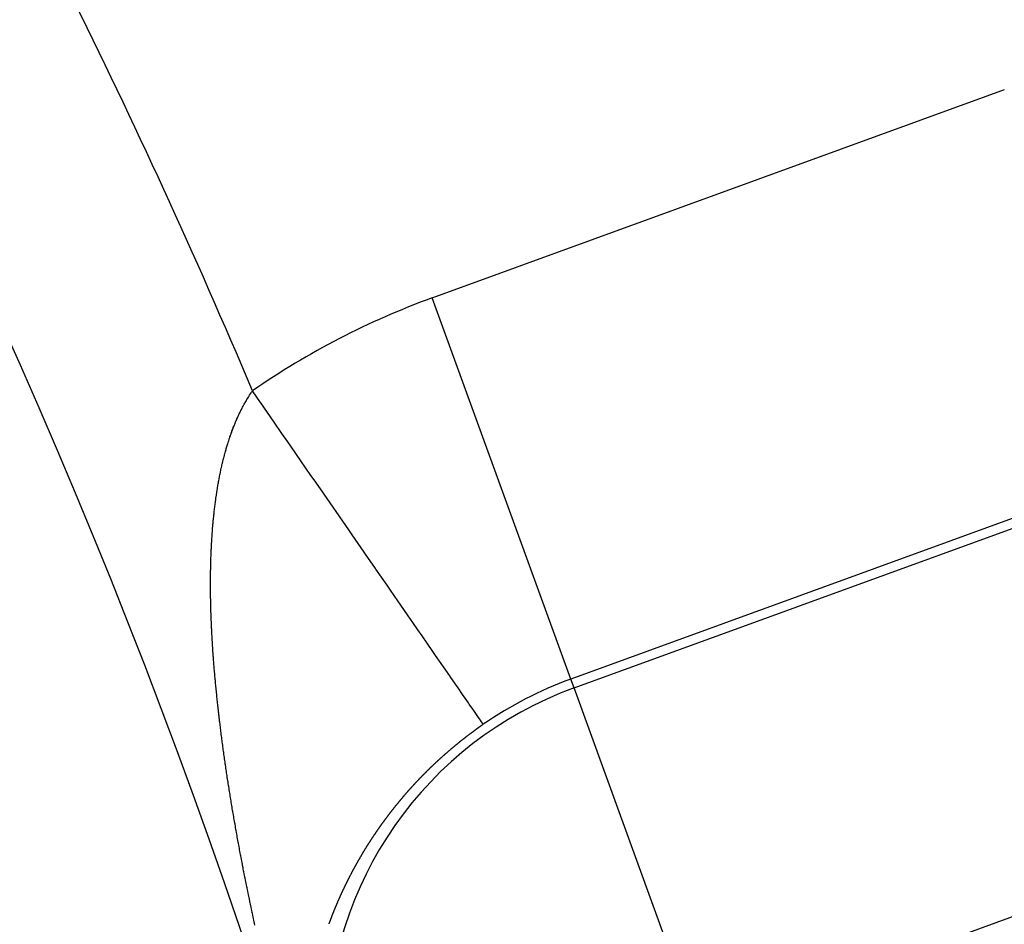
# Model space of a CAD drawing. Units: millimetres. Extents: x -280 to 472, y -297 to 297.
# Drawn here: x 454 to 458, y 54 to 58 of the extents above; entities that cross this region are included whole.
import ezdxf

# ---------------------------------------------------------------- set-up
doc = ezdxf.new("R2010")
doc.units = ezdxf.units.MM
doc.linetypes.add('DASHED', pattern=[9.652, 8.128, -1.524])
doc.layers.add('nevidi', color=4, linetype='DASHED')

msp = doc.modelspace()

# ---------------------------------------------------------------- linework, layer by layer
at = {"color": 2}
for radius, start, end in [(45, 14.14186, 165.85814), (41, 14.2039, 40.43335), (34, 0, 24.61602)]:
    msp.add_arc((422.5, 42.5495), radius, start, end, dxfattribs=at)
at = {"layer": 'nevidi', "color": 7, "linetype": 'Continuous'}
for p, q in [((455.6281, 56.6253), (458.4512, 57.6528)), ((456.3117, 54.747), (455.6281, 56.6253)), ((459.1348, 55.7745), (456.3117, 54.747)), ((456.3276, 54.7033), (459.1507, 55.7308)), ((456.3276, 54.7033), (456.3117, 54.747)), ((456.9429, 53.0129), (456.3276, 54.7033)), ((459.766, 54.0404), (456.9429, 53.0129))]:
    msp.add_line(p, q, dxfattribs=at)
for points in [[(454.5956, 55.8175), (454.5966, 55.8215), (454.5981, 55.8278), (454.5991, 55.8319), (454.6007, 55.8381), (454.6017, 55.8421), (454.6034, 55.8483), (454.6044, 55.8523), (454.6061, 55.8585), (454.6071, 55.8624), (454.6088, 55.8686), (454.6099, 55.8725), (454.6117, 55.8786), (454.6128, 55.8824), (454.6145, 55.8885), (454.6157, 55.8923), (454.6174, 55.8982), (454.6186, 55.9021), (454.6204, 55.9078), (454.6216, 55.9118), (454.6234, 55.9175), (454.6247, 55.9213), (454.6265, 55.927), (454.6278, 55.9308), (454.6297, 55.9365), (454.631, 55.9402), (454.6329, 55.9459), (454.6342, 55.9495), (454.6362, 55.9552), (454.6374, 55.9587), (454.6395, 55.9643), (454.6408, 55.9678), (454.6428, 55.9734), (454.6441, 55.9769), (454.6462, 55.9824), (454.6476, 55.9859), (454.6497, 55.9913), (454.6511, 55.9947), (454.6532, 56.0001), (454.6546, 56.0035), (454.6566, 56.0083), (454.6568, 56.0088), (454.6582, 56.0123), (454.6605, 56.0175), (454.6619, 56.0209), (454.6642, 56.0261), (454.6656, 56.0294), (454.6679, 56.0345), (454.6694, 56.0378), (454.6717, 56.0429), (454.6732, 56.0461), (454.6756, 56.0511), (454.6771, 56.0543), (454.6795, 56.0593), (454.681, 56.0624), (454.6834, 56.0674), (454.685, 56.0705), (454.6875, 56.0754), (454.6891, 56.0785), (454.6916, 56.0833), (454.6932, 56.0864), (454.6957, 56.0911), (454.6973, 56.0942), (454.6999, 56.0989), (454.7016, 56.1019), (454.7042, 56.1065), (454.7059, 56.1095), (454.7085, 56.1141), (454.7102, 56.117), (454.7129, 56.1215), (454.7146, 56.1244), (454.7173, 56.1289), (454.719, 56.1317), (454.7218, 56.1362), (454.7236, 56.139), (454.7263, 56.1434), (454.7281, 56.1461), (454.7309, 56.1504), (454.7328, 56.1532), (454.7356, 56.1574), (454.7375, 56.1601), (454.7377, 56.1605), (454.7404, 56.1644), (454.7422, 56.167)], [(455.8803, 54.5238), (455.8782, 54.5268), (455.8765, 54.5293), (455.8717, 54.5362), (455.8659, 54.5446), (455.8612, 54.5513), (455.8535, 54.5625), (455.847, 54.5719), (455.8331, 54.5919), (455.8289, 54.598), (455.8113, 54.6234), (455.8071, 54.6295), (455.7825, 54.665), (455.7816, 54.6663), (455.7525, 54.7083), (455.7507, 54.711), (455.72, 54.7553), (455.7149, 54.7626), (455.6841, 54.8071), (455.6725, 54.8238), (455.6449, 54.8636), (455.6313, 54.8833), (455.6027, 54.9246), (455.5784, 54.9598), (455.5575, 54.9899), (455.5333, 55.0249), (455.5096, 55.0591), (455.4697, 55.1166), (455.4589, 55.1322), (455.4222, 55.1852), (455.4058, 55.2089), (455.3504, 55.2889), (455.3484, 55.2917), (455.3001, 55.3616), (455.293, 55.3718), (455.2336, 55.4575), (455.2168, 55.4818), (455.1725, 55.5458), (455.1688, 55.5511), (455.11, 55.636), (455.0769, 55.6838), (455.0462, 55.7281), (455.0306, 55.7507), (454.9813, 55.8218), (454.9312, 55.8941), (454.9157, 55.9166), (454.8876, 55.9571), (454.8495, 56.0122), (454.7828, 56.1084), (454.7823, 56.1092), (454.7422, 56.167)], [(454.5368, 55.1065), (454.5366, 55.1118), (454.5364, 55.1202), (454.5363, 55.1255), (454.5361, 55.1338), (454.536, 55.1391), (454.5359, 55.1474), (454.5358, 55.1527), (454.5357, 55.161), (454.5356, 55.1663), (454.5356, 55.1746), (454.5355, 55.1799), (454.5354, 55.1882), (454.5354, 55.1934), (454.5354, 55.2017), (454.5354, 55.2069), (454.5353, 55.2151), (454.5353, 55.2203), (454.5354, 55.2285), (454.5354, 55.2337), (454.5354, 55.2418), (454.5355, 55.247), (454.5355, 55.2551), (454.5356, 55.2603), (454.5357, 55.2684), (454.5357, 55.2736), (454.5359, 55.2817), (454.536, 55.2868), (454.5361, 55.2947), (454.5362, 55.2998), (454.5364, 55.3061), (454.5364, 55.3079), (454.5365, 55.313), (454.5367, 55.3209), (454.5369, 55.326), (454.5371, 55.3339), (454.5373, 55.3389), (454.5375, 55.3468), (454.5377, 55.3518), (454.538, 55.3597), (454.5382, 55.3647), (454.5385, 55.3725), (454.5387, 55.3775), (454.539, 55.3853), (454.5393, 55.3902), (454.5397, 55.398), (454.5399, 55.403), (454.5403, 55.4107), (454.5406, 55.4157), (454.541, 55.4234), (454.5413, 55.4282), (454.5418, 55.4358), (454.5421, 55.4407), (454.5425, 55.4483), (454.5429, 55.4532), (454.5434, 55.4608), (454.5437, 55.4656), (454.5443, 55.4732), (454.5447, 55.478), (454.5452, 55.4856), (454.5456, 55.4904), (454.5462, 55.498), (454.5466, 55.5027), (454.5473, 55.5102), (454.5477, 55.5149), (454.5484, 55.5223), (454.5488, 55.527), (454.5495, 55.5344), (454.55, 55.5391), (454.5507, 55.5465), (454.5512, 55.5512), (454.552, 55.5585), (454.5525, 55.5632), (454.5533, 55.5704), (454.5538, 55.5751), (454.5544, 55.5805), (454.5546, 55.5823), (454.5552, 55.587), (454.5561, 55.5942), (454.5566, 55.5989), (454.5575, 55.6061), (454.5581, 55.6106), (454.559, 55.6178), (454.5597, 55.6224), (454.5606, 55.6295), (454.5612, 55.634), (454.5622, 55.6411), (454.5629, 55.6456), (454.5639, 55.6526), (454.5646, 55.657), (454.5656, 55.664), (454.5663, 55.6684), (454.5674, 55.6754), (454.5681, 55.6798), (454.5693, 55.6868), (454.57, 55.6912), (454.5712, 55.6981), (454.5719, 55.7024), (454.5731, 55.7093), (454.5739, 55.7136), (454.5751, 55.7204), (454.5759, 55.7247), (454.5772, 55.7315), (454.578, 55.7357), (454.5793, 55.7424), (454.5801, 55.7467), (454.5814, 55.7534), (454.5823, 55.7576), (454.5837, 55.7643), (454.5845, 55.7685), (454.5859, 55.7751), (454.5868, 55.7793), (454.5883, 55.7858), (454.5892, 55.79), (454.5907, 55.7965), (454.5916, 55.8006), (454.5931, 55.807), (454.5941, 55.8111), (454.5949, 55.8148), (454.5956, 55.8175)], [(454.618, 54.2627), (454.6171, 54.2687), (454.617, 54.2697), (454.6157, 54.2781), (454.6148, 54.2841), (454.6134, 54.2934), (454.6125, 54.2993), (454.6112, 54.3085), (454.6103, 54.3144), (454.6089, 54.3237), (454.6081, 54.3297), (454.6067, 54.3389), (454.6059, 54.3449), (454.6046, 54.3541), (454.6037, 54.36), (454.6024, 54.3693), (454.6016, 54.3752), (454.6003, 54.3844), (454.5995, 54.3903), (454.5982, 54.3995), (454.5974, 54.4054), (454.5962, 54.4145), (454.5954, 54.4204), (454.5942, 54.4296), (454.5934, 54.4354), (454.5922, 54.4446), (454.5914, 54.4504), (454.5902, 54.4595), (454.5895, 54.4654), (454.5883, 54.4745), (454.5875, 54.4803), (454.5864, 54.4894), (454.5857, 54.4952), (454.5845, 54.5042), (454.5838, 54.51), (454.5827, 54.5191), (454.582, 54.5249), (454.5809, 54.5339), (454.5802, 54.5397), (454.5791, 54.5488), (454.5784, 54.5546), (454.5773, 54.5637), (454.5767, 54.5694), (454.5756, 54.5785), (454.575, 54.5842), (454.574, 54.5932), (454.5733, 54.5989), (454.5723, 54.6078), (454.5717, 54.6135), (454.5707, 54.6224), (454.5701, 54.6282), (454.5691, 54.6372), (454.5685, 54.643), (454.5681, 54.6472), (454.5676, 54.6519), (454.567, 54.6574), (454.5661, 54.6664), (454.5655, 54.6721), (454.5646, 54.681), (454.564, 54.6867), (454.5631, 54.6956), (454.5626, 54.7013), (454.5617, 54.7101), (454.5612, 54.7157), (454.5603, 54.7246), (454.5598, 54.7302), (454.559, 54.7391), (454.5585, 54.7447), (454.5577, 54.7536), (454.5572, 54.7592), (454.5564, 54.768), (454.5559, 54.7736), (454.5551, 54.7824), (454.5547, 54.788), (454.5539, 54.7968), (454.5535, 54.8023), (454.5528, 54.8111), (454.5523, 54.8167), (454.5516, 54.8254), (454.5512, 54.831), (454.5505, 54.8398), (454.5501, 54.8454), (454.5494, 54.8541), (454.549, 54.8596), (454.5484, 54.8682), (454.548, 54.8738), (454.5474, 54.8826), (454.547, 54.888), (454.5465, 54.8967), (454.5461, 54.9022), (454.5455, 54.9109), (454.5452, 54.9165), (454.5447, 54.9251), (454.5443, 54.9306), (454.5438, 54.9392), (454.5435, 54.9446), (454.543, 54.9533), (454.5427, 54.9588), (454.5422, 54.9674), (454.5419, 54.9728), (454.5415, 54.9814), (454.5412, 54.9868), (454.5409, 54.9941), (454.5408, 54.9953), (454.5406, 55.0008), (454.5402, 55.0094), (454.5399, 55.0148), (454.5396, 55.0233), (454.5393, 55.0288), (454.539, 55.0372), (454.5388, 55.0427), (454.5385, 55.0512), (454.5383, 55.0566), (454.538, 55.0651), (454.5378, 55.0705), (454.5375, 55.0789), (454.5374, 55.0843), (454.5371, 55.0927), (454.537, 55.0981), (454.5368, 55.1065)], [(455.8803, 54.5238), (455.8786, 54.5227), (455.877, 54.5216), (455.8753, 54.5204), (455.8737, 54.5193), (455.872, 54.5181), (455.8716, 54.5178), (455.8704, 54.517), (455.8687, 54.5158), (455.8671, 54.5147), (455.8667, 54.5143), (455.8655, 54.5135), (455.8638, 54.5123), (455.8631, 54.5118), (455.8622, 54.5112), (455.8606, 54.51), (455.8589, 54.5089), (455.858, 54.5082), (455.8573, 54.5077), (455.8557, 54.5065), (455.8545, 54.5057), (455.854, 54.5054), (455.8524, 54.5042), (455.8508, 54.503), (455.8496, 54.5022), (455.8492, 54.5019), (455.8475, 54.5007), (455.846, 54.4996), (455.8459, 54.4995), (455.8443, 54.4984), (455.8427, 54.4972), (455.8411, 54.496), (455.8394, 54.4948), (455.8378, 54.4937), (455.8375, 54.4934), (455.8362, 54.4925), (455.8346, 54.4913), (455.833, 54.4901), (455.8326, 54.4898), (455.8314, 54.4889), (455.8298, 54.4877), (455.8291, 54.4873), (455.8282, 54.4866), (455.8266, 54.4854), (455.825, 54.4842), (455.8242, 54.4836), (455.8234, 54.483), (455.8218, 54.4818), (455.8207, 54.4811), (455.8202, 54.4806), (455.8186, 54.4794), (455.817, 54.4782), (455.8158, 54.4774), (455.8154, 54.477), (455.8138, 54.4758), (455.8123, 54.4747), (455.8122, 54.4746), (455.8106, 54.4734), (455.8095, 54.4726), (455.8076, 54.4711), (455.8074, 54.471), (455.8058, 54.4698), (455.8043, 54.4686), (455.8041, 54.4685), (455.8027, 54.4674), (455.8011, 54.4662), (455.7995, 54.465), (455.7993, 54.4648), (455.7979, 54.4638), (455.7964, 54.4626), (455.7958, 54.4621), (455.7948, 54.4614), (455.7932, 54.4602), (455.7916, 54.4589), (455.7911, 54.4585), (455.7901, 54.4577), (455.7885, 54.4565), (455.7877, 54.4559), (455.7869, 54.4553), (455.7854, 54.4541), (455.7838, 54.4529), (455.7828, 54.4521), (455.7823, 54.4516), (455.7807, 54.4504), (455.7794, 54.4494), (455.7791, 54.4492), (455.7776, 54.448), (455.776, 54.4467), (455.7747, 54.4457), (455.7745, 54.4455), (455.7729, 54.4443), (455.7714, 54.443), (455.7698, 54.4418), (455.7683, 54.4406), (455.7667, 54.4393), (455.7666, 54.4392), (455.7652, 54.4381), (455.7636, 54.4369), (455.7632, 54.4365), (455.7621, 54.4356), (455.7605, 54.4344), (455.759, 54.4332), (455.7586, 54.4328), (455.7575, 54.4319), (455.7559, 54.4307), (455.7552, 54.4301), (455.7544, 54.4294), (455.7529, 54.4282), (455.7513, 54.4269), (455.7505, 54.4263), (455.7498, 54.4257), (455.7483, 54.4244), (455.7472, 54.4235), (455.7467, 54.4232), (455.7452, 54.4219), (455.7437, 54.4207), (455.7425, 54.4198), (455.7422, 54.4194), (455.7406, 54.4182), (455.7393, 54.417)], [(455.7393, 54.417), (455.7391, 54.4169), (455.7376, 54.4157), (455.7361, 54.4144), (455.7346, 54.4132), (455.7331, 54.4119), (455.7315, 54.4106), (455.7313, 54.4104), (455.73, 54.4094), (455.7285, 54.4081), (455.727, 54.4068), (455.7266, 54.4065), (455.7255, 54.4056), (455.724, 54.4043), (455.7234, 54.4038), (455.7225, 54.403), (455.721, 54.4018), (455.7195, 54.4005), (455.7188, 54.3999), (455.718, 54.3992), (455.7165, 54.398), (455.7156, 54.3971), (455.715, 54.3967), (455.7135, 54.3954), (455.712, 54.3941), (455.711, 54.3933), (455.7105, 54.3929), (455.7091, 54.3916), (455.7077, 54.3904), (455.7076, 54.3903), (455.7061, 54.389), (455.7046, 54.3877), (455.7032, 54.3866), (455.7031, 54.3865), (455.7016, 54.3852), (455.7002, 54.3839), (455.7, 54.3838), (455.6987, 54.3826), (455.6972, 54.3813), (455.6957, 54.38), (455.6955, 54.3798), (455.6942, 54.3787), (455.6928, 54.3774), (455.6922, 54.377), (455.6913, 54.3762), (455.6898, 54.3749), (455.6884, 54.3736), (455.6878, 54.373), (455.6869, 54.3723), (455.6854, 54.371), (455.6846, 54.3702), (455.684, 54.3697), (455.6825, 54.3684), (455.6811, 54.3671), (455.6801, 54.3663), (455.6796, 54.3658), (455.6781, 54.3645), (455.677, 54.3634), (455.6767, 54.3632), (455.6752, 54.3619), (455.6738, 54.3606), (455.6725, 54.3594), (455.6723, 54.3593), (455.6709, 54.358), (455.6694, 54.3566), (455.6693, 54.3565), (455.668, 54.3553), (455.6666, 54.354), (455.6651, 54.3527), (455.6649, 54.3525), (455.6637, 54.3514), (455.6622, 54.3501), (455.6618, 54.3497), (455.6608, 54.3488), (455.6594, 54.3475), (455.6579, 54.3461), (455.6574, 54.3457), (455.6565, 54.3448), (455.6551, 54.3435), (455.6542, 54.3427), (455.6536, 54.3422), (455.6522, 54.3409), (455.6508, 54.3396), (455.6499, 54.3387), (455.6494, 54.3382), (455.6479, 54.3369), (455.6468, 54.3358), (455.6465, 54.3356), (455.6451, 54.3343), (455.6437, 54.3329), (455.6424, 54.3317), (455.6423, 54.3316), (455.6408, 54.3303), (455.6394, 54.3289), (455.6393, 54.3288), (455.638, 54.3276), (455.6366, 54.3263), (455.6352, 54.325), (455.635, 54.3247), (455.6338, 54.3236), (455.6324, 54.3223), (455.6319, 54.3218), (455.631, 54.3209), (455.6296, 54.3196), (455.6282, 54.3183), (455.6276, 54.3177), (455.6268, 54.3169), (455.6254, 54.3156), (455.6245, 54.3147), (455.624, 54.3143), (455.6226, 54.3129), (455.6221, 54.3124), (455.6203, 54.3107), (455.6198, 54.3102), (455.6184, 54.3089), (455.6172, 54.3077), (455.617, 54.3075), (455.6156, 54.3062), (455.6143, 54.3048), (455.613, 54.3036)], [(455.613, 54.3036), (455.6129, 54.3035), (455.6115, 54.3022), (455.6101, 54.3008), (455.6099, 54.3006), (455.6087, 54.2994), (455.6074, 54.2981), (455.606, 54.2967), (455.6056, 54.2964), (455.6046, 54.2954), (455.6032, 54.294), (455.6026, 54.2934), (455.6019, 54.2927), (455.6005, 54.2913), (455.5991, 54.29), (455.5984, 54.2892), (455.5978, 54.2886), (455.5964, 54.2872), (455.5954, 54.2863), (455.595, 54.2859), (455.5937, 54.2845), (455.5923, 54.2832), (455.5912, 54.282), (455.591, 54.2818), (455.5896, 54.2804), (455.5883, 54.2791), (455.5869, 54.2777), (455.5855, 54.2763), (455.5842, 54.275), (455.5841, 54.2748), (455.5829, 54.2736), (455.5815, 54.2722), (455.5811, 54.2719), (455.5802, 54.2709), (455.5788, 54.2695), (455.5775, 54.2681), (455.577, 54.2676), (455.5761, 54.2667), (455.5748, 54.2654), (455.574, 54.2646), (455.5735, 54.264), (455.5721, 54.2626), (455.5708, 54.2612), (455.5699, 54.2603), (455.5695, 54.2599), (455.5681, 54.2585), (455.5669, 54.2572), (455.5668, 54.2571), (455.5655, 54.2557), (455.5642, 54.2544), (455.5628, 54.253), (455.5615, 54.2516), (455.5602, 54.2502), (455.56, 54.25), (455.5589, 54.2488), (455.5576, 54.2474), (455.5562, 54.2461), (455.5559, 54.2457), (455.5549, 54.2447), (455.5536, 54.2433), (455.553, 54.2426), (455.5523, 54.2419), (455.551, 54.2405), (455.5497, 54.2391), (455.5489, 54.2383), (455.5484, 54.2377), (455.5471, 54.2363), (455.546, 54.2352), (455.5458, 54.235), (455.5445, 54.2336), (455.5432, 54.2322), (455.542, 54.2309), (455.5419, 54.2308), (455.5406, 54.2294), (455.5393, 54.228), (455.5392, 54.2279), (455.538, 54.2266), (455.5367, 54.2252), (455.5355, 54.2238), (455.5351, 54.2235), (455.5342, 54.2224), (455.5329, 54.221), (455.5323, 54.2204), (455.5316, 54.2196), (455.5303, 54.2182), (455.5291, 54.2168), (455.5284, 54.216), (455.5278, 54.2154), (455.5265, 54.214), (455.5256, 54.213), (455.5252, 54.2126), (455.524, 54.2112), (455.5227, 54.2098), (455.5215, 54.2085), (455.5214, 54.2084), (455.5202, 54.207), (455.5189, 54.2056), (455.5188, 54.2055), (455.5176, 54.2042), (455.5164, 54.2028), (455.5151, 54.2014), (455.5149, 54.2011), (455.5139, 54.2), (455.5126, 54.1986), (455.512, 54.1979), (455.5114, 54.1971), (455.5101, 54.1957), (455.5089, 54.1943), (455.5082, 54.1936), (455.5076, 54.1929), (455.5064, 54.1915), (455.5055, 54.1905), (455.5051, 54.1901), (455.5039, 54.1887), (455.5026, 54.1873), (455.5015, 54.186), (455.5014, 54.1859), (455.5002, 54.1844), (455.4989, 54.183), (455.4988, 54.1829)], [(454.7539, 53.5337), (454.7518, 53.5434), (454.7505, 53.5496), (454.7484, 53.5593), (454.7471, 53.5655), (454.745, 53.5752), (454.7437, 53.5814), (454.7416, 53.591), (454.7403, 53.5972), (454.7383, 53.6069), (454.737, 53.6131), (454.7349, 53.6227), (454.7336, 53.6289), (454.7316, 53.6385), (454.7303, 53.6447), (454.7298, 53.6471), (454.7283, 53.6544), (454.727, 53.6605), (454.725, 53.6702), (454.7238, 53.6764), (454.7218, 53.6861), (454.7205, 53.6923), (454.7185, 53.702), (454.7173, 53.7081), (454.7153, 53.7177), (454.7141, 53.7239), (454.7122, 53.7335), (454.7109, 53.7396), (454.709, 53.7493), (454.7078, 53.7554), (454.7058, 53.7651), (454.7046, 53.7712), (454.7027, 53.7809), (454.7015, 53.787), (454.6996, 53.7965), (454.6984, 53.8026), (454.6966, 53.8122), (454.6954, 53.8183), (454.6935, 53.8279), (454.6923, 53.8341), (454.6905, 53.8437), (454.6893, 53.8498), (454.6875, 53.8594), (454.6863, 53.8655), (454.6862, 53.866), (454.6845, 53.8751), (454.6833, 53.8812), (454.6815, 53.8908), (454.6804, 53.8969), (454.6786, 53.9065), (454.6775, 53.9126), (454.6757, 53.9221), (454.6746, 53.9282), (454.6728, 53.9377), (454.6717, 53.9438), (454.67, 53.9533), (454.6688, 53.9594), (454.6671, 53.969), (454.666, 53.9751), (454.6643, 53.9847), (454.6632, 53.9908), (454.6615, 54.0003), (454.6604, 54.0064), (454.6587, 54.0158), (454.6577, 54.0219), (454.656, 54.0313), (454.6549, 54.0374), (454.6533, 54.0469), (454.6522, 54.053), (454.6506, 54.0625), (454.6495, 54.0686), (454.6479, 54.078), (454.6469, 54.0841), (454.6453, 54.0936), (454.6442, 54.0996), (454.6427, 54.1091), (454.6416, 54.1151), (454.6401, 54.1245), (454.6391, 54.1306), (454.6375, 54.14), (454.6365, 54.146), (454.635, 54.1554), (454.634, 54.1614), (454.6325, 54.1708), (454.6315, 54.1768), (454.63, 54.1862), (454.629, 54.1922), (454.6275, 54.2016), (454.6266, 54.2075), (454.6251, 54.2169), (454.6242, 54.2228), (454.6227, 54.2322), (454.6218, 54.2381), (454.6204, 54.2475), (454.6195, 54.2534), (454.618, 54.2627)], [(455.4988, 54.1829), (455.4977, 54.1816), (455.4965, 54.1802), (455.4952, 54.1788), (455.495, 54.1785), (455.494, 54.1774), (455.4928, 54.176), (455.4922, 54.1753), (455.4916, 54.1745), (455.4903, 54.1731), (455.4891, 54.1717), (455.4885, 54.1709), (455.4879, 54.1703), (455.4867, 54.1689), (455.4858, 54.1678), (455.4855, 54.1675), (455.4843, 54.166), (455.4831, 54.1646), (455.482, 54.1633), (455.4818, 54.1632), (455.4806, 54.1618), (455.4794, 54.1604), (455.4793, 54.1602), (455.4782, 54.1589), (455.477, 54.1575), (455.4758, 54.1561), (455.4755, 54.1557), (455.4746, 54.1547), (455.4734, 54.1532), (455.4729, 54.1526), (455.4722, 54.1518), (455.4711, 54.1504), (455.4699, 54.149), (455.4691, 54.1481), (455.4687, 54.1475), (455.4675, 54.1461), (455.4665, 54.145), (455.4663, 54.1447), (455.4651, 54.1433), (455.4639, 54.1418), (455.4629, 54.1405), (455.4628, 54.1404), (455.4616, 54.139), (455.4604, 54.1376), (455.4602, 54.1373), (455.4592, 54.1361), (455.4581, 54.1347), (455.4569, 54.1333), (455.4566, 54.1329), (455.4546, 54.1304), (455.4539, 54.1296), (455.4534, 54.129), (455.4522, 54.1276), (455.4511, 54.1261), (455.4503, 54.1252), (455.4499, 54.1247), (455.4488, 54.1233), (455.4477, 54.122), (455.4476, 54.1218), (455.4465, 54.1204), (455.4453, 54.119), (455.4442, 54.1176), (455.443, 54.1161), (455.4419, 54.1147), (455.4416, 54.1143), (455.4407, 54.1133), (455.4396, 54.1118), (455.4384, 54.1104), (455.438, 54.1099), (455.4373, 54.109), (455.4362, 54.1075), (455.4354, 54.1066), (455.435, 54.1061), (455.4339, 54.1047), (455.4328, 54.1032), (455.4319, 54.1022), (455.4316, 54.1018), (455.4305, 54.1003), (455.4294, 54.0989), (455.4283, 54.0975), (455.4271, 54.096), (455.426, 54.0946), (455.4259, 54.0945), (455.4249, 54.0932), (455.4238, 54.0917), (455.4234, 54.0912), (455.4227, 54.0903), (455.4216, 54.0889), (455.4204, 54.0874), (455.4199, 54.0868), (455.4193, 54.086), (455.4182, 54.0845), (455.4174, 54.0835), (455.4171, 54.0831), (455.416, 54.0817), (455.4149, 54.0802), (455.414, 54.079), (455.4138, 54.0788), (455.4127, 54.0773), (455.4116, 54.0759), (455.4115, 54.0758), (455.4105, 54.0745), (455.4094, 54.073), (455.4083, 54.0716), (455.408, 54.0712), (455.4073, 54.0701), (455.4062, 54.0687), (455.4057, 54.068), (455.4051, 54.0672), (455.404, 54.0658), (455.4029, 54.0644), (455.4022, 54.0634), (455.4018, 54.0629), (455.4007, 54.0615), (455.3999, 54.0603), (455.3997, 54.06), (455.3986, 54.0586), (455.3975, 54.0571), (455.3964, 54.0557), (455.3954, 54.0542)], [(455.3954, 54.0542), (455.3943, 54.0528), (455.394, 54.0524), (455.3932, 54.0513), (455.3922, 54.0499), (455.3911, 54.0485), (455.3907, 54.0479), (455.3901, 54.047), (455.389, 54.0456), (455.3883, 54.0446), (455.3879, 54.0441), (455.3869, 54.0427), (455.3858, 54.0412), (455.385, 54.0401), (455.3848, 54.0398), (455.3837, 54.0383), (455.3827, 54.0369), (455.3816, 54.0354), (455.3806, 54.034), (455.3795, 54.0325), (455.3793, 54.0323), (455.3785, 54.0311), (455.3774, 54.0296), (455.377, 54.029), (455.3764, 54.0282), (455.3754, 54.0267), (455.3743, 54.0253), (455.3738, 54.0245), (455.3733, 54.0238), (455.3723, 54.0224), (455.3714, 54.0212), (455.3712, 54.0209), (455.3702, 54.0195), (455.3692, 54.018), (455.3681, 54.0166), (455.3671, 54.0151), (455.3661, 54.0136), (455.3659, 54.0134), (455.3651, 54.0122), (455.3641, 54.0107), (455.363, 54.0093), (455.3627, 54.0088), (455.362, 54.0078), (455.361, 54.0064), (455.3604, 54.0055), (455.36, 54.0049), (455.359, 54.0035), (455.358, 54.002), (455.3572, 54.0008), (455.357, 54.0006), (455.356, 53.9991), (455.355, 53.9976), (455.354, 53.9962), (455.353, 53.9947), (455.352, 53.9933), (455.3518, 53.993), (455.351, 53.9918), (455.35, 53.9904), (455.3495, 53.9897), (455.349, 53.9889), (455.348, 53.9874), (455.347, 53.986), (455.3464, 53.985), (455.346, 53.9845), (455.345, 53.9831), (455.3441, 53.9817), (455.344, 53.9816), (455.343, 53.9801), (455.3421, 53.9787), (455.3411, 53.9772), (455.3401, 53.9758), (455.3391, 53.9743), (455.3388, 53.9739), (455.3381, 53.9728), (455.3372, 53.9714), (455.3362, 53.9699), (455.3357, 53.9692), (455.3352, 53.9684), (455.3342, 53.967), (455.3335, 53.9659), (455.3333, 53.9655), (455.3323, 53.9641), (455.3313, 53.9626), (455.3305, 53.9613), (455.3304, 53.9611), (455.3294, 53.9597), (455.3285, 53.9582), (455.3283, 53.9579), (455.3275, 53.9567), (455.3265, 53.9553), (455.3256, 53.9538), (455.3252, 53.9533), (455.3246, 53.9523), (455.3237, 53.9509), (455.3231, 53.95), (455.3227, 53.9494), (455.3218, 53.948), (455.3208, 53.9465), (455.3201, 53.9453), (455.3199, 53.945), (455.319, 53.9436), (455.318, 53.9421), (455.3171, 53.9406), (455.3161, 53.9392), (455.3152, 53.9377), (455.315, 53.9374), (455.3143, 53.9362), (455.3133, 53.9348), (455.3129, 53.9341), (455.3124, 53.9333), (455.3115, 53.9318), (455.3105, 53.9304), (455.3099, 53.9294), (455.3097, 53.9291), (455.3096, 53.9289), (455.3087, 53.9274), (455.3078, 53.9261), (455.3078, 53.9259), (455.3068, 53.9245), (455.3059, 53.923)], [(455.3059, 53.923), (455.305, 53.9215), (455.3049, 53.9214), (455.3041, 53.9201), (455.3032, 53.9186), (455.3028, 53.9181), (455.3022, 53.9171), (455.3013, 53.9157), (455.3004, 53.9142), (455.2999, 53.9134), (455.2995, 53.9127), (455.2986, 53.9113), (455.2979, 53.9101), (455.2977, 53.9098), (455.2968, 53.9083), (455.2959, 53.9068), (455.295, 53.9054), (455.2941, 53.9039), (455.2932, 53.9024), (455.2929, 53.902), (455.2923, 53.901), (455.2914, 53.8995), (455.2905, 53.898), (455.2901, 53.8973), (455.2896, 53.8965), (455.2887, 53.8951), (455.2881, 53.894), (455.2878, 53.8936), (455.2869, 53.8921), (455.2861, 53.8907), (455.2853, 53.8893), (455.2852, 53.8892), (455.2843, 53.8877), (455.2834, 53.8862), (455.2832, 53.8859), (455.2825, 53.8848), (455.2817, 53.8833), (455.2808, 53.8818), (455.2804, 53.8812), (455.2799, 53.8804), (455.279, 53.8789), (455.2784, 53.8778), (455.2782, 53.8774), (455.2773, 53.8759), (455.2764, 53.8745), (455.2756, 53.8731), (455.2756, 53.873), (455.2747, 53.8715), (455.2738, 53.87), (455.2737, 53.8698), (455.273, 53.8686), (455.2721, 53.8671), (455.2712, 53.8656), (455.2709, 53.8651), (455.2704, 53.8641), (455.2695, 53.8627), (455.269, 53.8617), (455.2687, 53.8612), (455.2678, 53.8597), (455.267, 53.8582), (455.2663, 53.857), (455.2661, 53.8568), (455.2653, 53.8553), (455.2644, 53.8538), (455.2644, 53.8537), (455.2636, 53.8523), (455.2628, 53.8509), (455.2619, 53.8494), (455.2616, 53.8489), (455.2611, 53.8479), (455.2602, 53.8464), (455.2597, 53.8455), (455.2594, 53.845), (455.2586, 53.8435), (455.2577, 53.842), (455.2571, 53.8408), (455.2569, 53.8406), (455.2561, 53.8391), (455.2552, 53.8376), (455.2552, 53.8375), (455.2544, 53.8361), (455.2536, 53.8346), (455.2528, 53.8332), (455.2525, 53.8327), (455.2519, 53.8317), (455.2511, 53.8302), (455.2506, 53.8293), (455.2503, 53.8287), (455.2495, 53.8273), (455.2487, 53.8258), (455.248, 53.8246), (455.2479, 53.8243), (455.247, 53.8228), (455.2462, 53.8214), (455.2462, 53.8212), (455.2454, 53.8199), (455.2446, 53.8184), (455.2438, 53.8169), (455.2436, 53.8165), (455.243, 53.8155), (455.2422, 53.814), (455.2417, 53.8131), (455.2414, 53.8125), (455.2406, 53.811), (455.2398, 53.8096), (455.2392, 53.8084), (455.239, 53.8081), (455.2382, 53.8066), (455.2374, 53.8051), (455.2373, 53.805), (455.2366, 53.8037), (455.2358, 53.8022), (455.235, 53.8007), (455.2348, 53.8003), (455.2343, 53.7992), (455.2335, 53.7978), (455.233, 53.7969), (455.2327, 53.7963), (455.2319, 53.7948), (455.2311, 53.7933)], [(455.2203, 53.7725), (455.2196, 53.7712), (455.2188, 53.7697), (455.2181, 53.7682), (455.2179, 53.7678), (455.2173, 53.7668), (455.2166, 53.7653), (455.2161, 53.7644), (455.2158, 53.7638), (455.2151, 53.7623), (455.2143, 53.7609), (455.2137, 53.7597), (455.2136, 53.7594), (455.2128, 53.7579), (455.2121, 53.7564), (455.212, 53.7563), (455.2113, 53.755), (455.2106, 53.7535), (455.2099, 53.752), (455.2096, 53.7515), (455.2091, 53.7505), (455.2084, 53.7491), (455.2079, 53.7481), (455.2077, 53.7476), (455.2069, 53.7461), (455.2062, 53.7446), (455.2056, 53.7434), (455.2055, 53.7432), (455.2047, 53.7417), (455.204, 53.7402), (455.2039, 53.7399), (455.2033, 53.7387), (455.2026, 53.7373), (455.2018, 53.7358), (455.2016, 53.7353), (455.2011, 53.7343), (455.2004, 53.7328), (455.1999, 53.7319), (455.1997, 53.7314), (455.199, 53.7299), (455.1983, 53.7284), (455.1976, 53.7271), (455.1975, 53.7269), (455.1968, 53.7255), (455.1961, 53.724), (455.196, 53.7237), (455.1954, 53.7225), (455.1947, 53.721), (455.194, 53.7196), (455.1937, 53.719), (455.1933, 53.7181), (455.1926, 53.7166), (455.1921, 53.7156), (455.1919, 53.7151), (455.1912, 53.7137), (455.1905, 53.7122), (455.1899, 53.7109), (455.1898, 53.7107), (455.1891, 53.7093), (455.1884, 53.7078), (455.1883, 53.7075), (455.1877, 53.7063), (455.187, 53.7048), (455.1863, 53.7034), (455.186, 53.7027), (455.1856, 53.7019), (455.185, 53.7004), (455.1845, 53.6993), (455.1843, 53.6989), (455.1836, 53.6975), (455.1829, 53.696), (455.1822, 53.6945), (455.1815, 53.6931), (455.1809, 53.6916), (455.1807, 53.6912), (455.1802, 53.6901), (455.1795, 53.6886), (455.1788, 53.6872), (455.1785, 53.6864), (455.1782, 53.6857), (455.1775, 53.6842), (455.177, 53.683), (455.1768, 53.6827), (455.1762, 53.6813), (455.1755, 53.6798), (455.1748, 53.6783), (455.1742, 53.6769), (455.1735, 53.6754), (455.1733, 53.6749), (455.1728, 53.6739), (455.1722, 53.6724), (455.1715, 53.671), (455.1712, 53.6702), (455.1709, 53.6695), (455.1702, 53.668), (455.1697, 53.6668), (455.1696, 53.6666), (455.1689, 53.6651), (455.1683, 53.6636), (455.1676, 53.6621), (455.1676, 53.662), (455.167, 53.6607)], [(455.2245, 53.7806), (455.2242, 53.7801), (455.2234, 53.7786), (455.2226, 53.7771), (455.222, 53.7759), (455.2219, 53.7756), (455.2211, 53.7741), (455.2203, 53.7727)], [(455.2311, 53.7933), (455.2305, 53.7922), (455.2303, 53.7919), (455.2296, 53.7904), (455.2288, 53.7889), (455.2287, 53.7888), (455.228, 53.7874), (455.2272, 53.786), (455.2265, 53.7845), (455.2263, 53.7841), (455.2257, 53.783), (455.2249, 53.7815)], [(455.1661, 53.6587), (455.1657, 53.6577), (455.165, 53.6563), (455.1644, 53.6548), (455.164, 53.6539), (455.1638, 53.6533), (455.1631, 53.6519)], [(455.1625, 53.6505), (455.1625, 53.6504), (455.1618, 53.6489), (455.1612, 53.6474), (455.1606, 53.646), (455.1605, 53.6457), (455.1599, 53.6445), (455.1593, 53.643), (455.159, 53.6424), (455.1587, 53.6416), (455.1581, 53.6401), (455.1574, 53.6386), (455.157, 53.6376), (455.1568, 53.6372), (455.1562, 53.6357), (455.1556, 53.6342), (455.1549, 53.6328), (455.1543, 53.6313), (455.1537, 53.6298), (455.1536, 53.6295), (455.1531, 53.6283), (455.1525, 53.6269), (455.1521, 53.6261), (455.1519, 53.6254), (455.1512, 53.6239), (455.1506, 53.6225), (455.1502, 53.6214), (455.15, 53.621), (455.1494, 53.6195), (455.1488, 53.6181), (455.1487, 53.6179), (455.1482, 53.6166), (455.1476, 53.6151), (455.147, 53.6137), (455.1468, 53.6133), (455.1464, 53.6122), (455.1458, 53.6107), (455.1454, 53.6098), (455.1452, 53.6093), (455.1446, 53.6078), (455.144, 53.6063), (455.1435, 53.6051), (455.1434, 53.6049), (455.1428, 53.6034), (455.1422, 53.6019), (455.1422, 53.6018), (455.1416, 53.6005), (455.141, 53.599), (455.1404, 53.5975), (455.1402, 53.597), (455.1399, 53.5961), (455.1393, 53.5946), (455.1389, 53.5936), (455.1387, 53.5931), (455.1381, 53.5917), (455.1375, 53.5902), (455.137, 53.5889), (455.1369, 53.5887), (455.1364, 53.5873), (455.1358, 53.5858), (455.1357, 53.5855), (455.1352, 53.5843), (455.1346, 53.5829), (455.1341, 53.5814), (455.1338, 53.5807), (455.1335, 53.5799), (455.1329, 53.5785), (455.1325, 53.5773), (455.1324, 53.577), (455.1318, 53.5755), (455.1312, 53.5741), (455.1307, 53.5726), (455.1301, 53.5711), (455.1295, 53.5697), (455.1294, 53.5692), (455.129, 53.5682), (455.1284, 53.5667), (455.1279, 53.5653), (455.1275, 53.5645), (455.1273, 53.5638), (455.1267, 53.5623), (455.1262, 53.561), (455.1262, 53.5609), (455.1256, 53.5594), (455.1251, 53.5579), (455.1245, 53.5565), (455.1245, 53.5563), (455.124, 53.555), (455.1234, 53.5536), (455.1232, 53.5529), (455.1229, 53.5521), (455.1223, 53.5506), (455.1218, 53.5492), (455.1214, 53.5481), (455.1213, 53.5477), (455.1207, 53.5462), (455.1202, 53.5448), (455.1196, 53.5433), (455.1191, 53.5418), (455.1186, 53.5404)]]:
    msp.add_lwpolyline(points, dxfattribs=at)
for centre, radius, start, end in [((422.5, 42.5495), 40, 22.52558, 41.37569), ((422.5, 42.5495), 35, 22.89683, 30), ((456.9607, 52.9638), 3.8965, 110, 124.7056), ((456.9607, 52.9638), 1.8977, 110, 124.7056), ((456.9607, 52.9638), 1.8511, 110, 180)]:
    msp.add_arc(centre, radius, start, end, dxfattribs=at)

doc.saveas('drawing.dxf')
